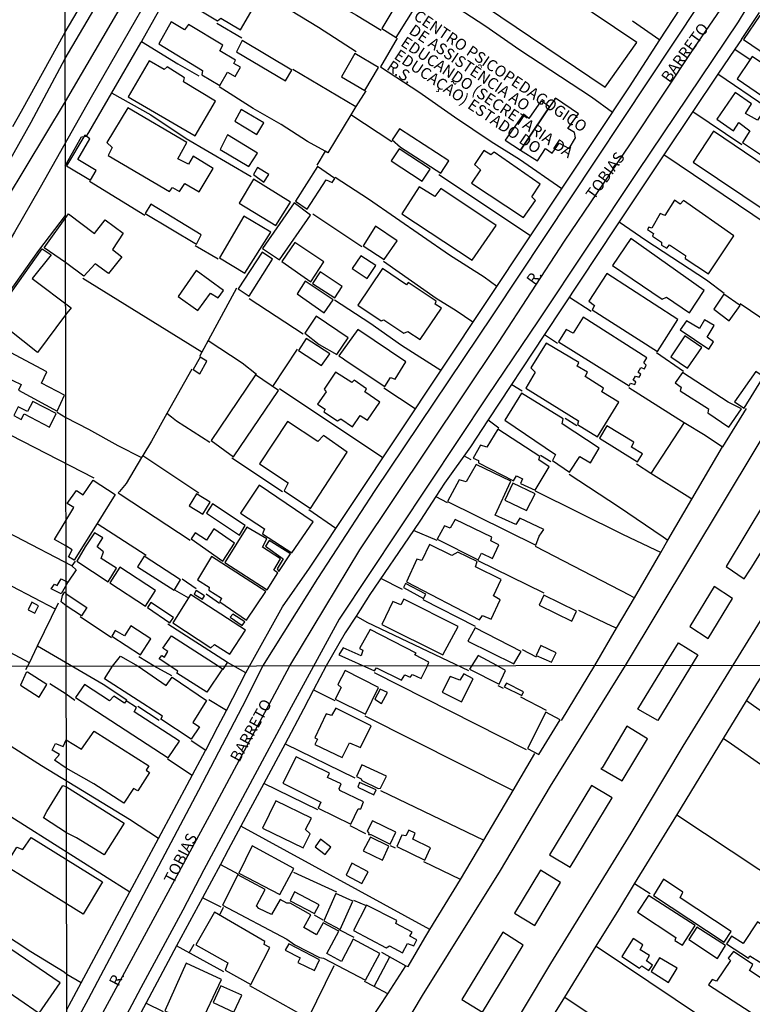
# Model space of a CAD drawing. Units: millimetres. Extents: x 180712 to 183138, y 1671507 to 1674283.
# Drawn here: x 181185 to 181349, y 1673096 to 1673315 of the extents above; entities that cross this region are included whole.
import ezdxf
from ezdxf.enums import TextEntityAlignment as Align

# ---------------------------------------------------------------- set-up
doc = ezdxf.new("R2010")
doc.units = ezdxf.units.MM
doc.header["$MEASUREMENT"] = 0
for name, color, linetype in [('V-EDIFICACAO', 7, 'Continuous'), ('V-EDIFICACAO_IDENTIFICADA', 6, 'Continuous'), ('V-EIXO_DE_LOGRADOURO', 3, 'Continuous'), ('V-LOTE', 1, 'Continuous'), ('V-NOME_DOS_LOGRADOUROS', 7, 'Continuous'), ('V-QUADRA', 2, 'Continuous'), ('V-TESTADA', 2, 'Continuous'), ('X-LIMITE_1000', 4, 'Continuous')]:
    doc.layers.add(name, color=color, linetype=linetype)

msp = doc.modelspace()

# ---------------------------------------------------------------- linework, layer by layer
at = {"layer": 'V-EDIFICACAO'}
for points in [[(181292.78, 1673330.32), (181285.93, 1673320.28), (181315.81, 1673300.06), (181322.87, 1673310.06), (181292.78, 1673330.32)], [(181348.15, 1673306.25), (181345.26, 1673301.89), (181357.99, 1673293.25), (181359.9, 1673295.97), (181358.62, 1673297.38), (181374.03, 1673320.53), (181362.58, 1673328.36), (181354.16, 1673315.81), (181353.98, 1673315.55), (181357.69, 1673312.87), (181351.98, 1673304.61), (181348.58, 1673306.91)], [(181226.21, 1673326.92), (181221.83, 1673319.38), (181229.41, 1673314.83), (181230.17, 1673315.42), (181234.51, 1673312.83), (181238.43, 1673319.55), (181226.21, 1673326.92)], [(181266.05, 1673313.13), (181269.24, 1673311.12), (181276.01, 1673322.02), (181272.56, 1673324.15), (181266.05, 1673313.13)], [(181350.28, 1673316.06), (181346.66, 1673310.7), (181351.98, 1673307.04), (181354.03, 1673310.02), (181353.39, 1673310.87), (181354.75, 1673312.95), (181350.28, 1673316.06)], [(181222.98, 1673314.06), (181222.04, 1673312.87), (181219.11, 1673314.66), (181216.34, 1673309.72), (181226.04, 1673303.8), (181225.92, 1673302.78), (181229.92, 1673300.44), (181231.62, 1673303.38), (181233.32, 1673302.48), (181234.51, 1673304.49), (181233.02, 1673305.38), (181233.41, 1673306.1), (181229.96, 1673308.19), (181230.6, 1673309.42), (181222.98, 1673314.06)], [(181234.9, 1673310.49), (181233.62, 1673307.98), (181244.6, 1673301.46), (181245.96, 1673303.85), (181234.9, 1673310.49)], [(181260.05, 1673307.55), (181257.03, 1673302.36), (181262.22, 1673299.34), (181265.29, 1673304.44), (181260.05, 1673307.55)], [(181218.17, 1673304.61), (181217.53, 1673303.97), (181214.21, 1673305.93), (181209.53, 1673297.93), (181224.43, 1673289.21), (181228.94, 1673296.95), (181221.87, 1673301.25), (181222.09, 1673302.14), (181218.17, 1673304.61)], [(181351.52, 1673295.29), (181349.77, 1673292.74), (181347.09, 1673294.23), (181348.41, 1673296.36), (181344.83, 1673298.87), (181340.75, 1673292.91), (181344.41, 1673290.31), (181345.64, 1673292.18), (181348.11, 1673290.35), (181346.41, 1673287.76), (181352.45, 1673283.72), (181352.88, 1673284.31), (181360.84, 1673278.99), (181365.01, 1673285.12), (181357.39, 1673290.18), (181357.77, 1673291.16), (181351.52, 1673295.29)], [(181209.44, 1673295.46), (181204.76, 1673287.72), (181205.91, 1673286.65), (181205.02, 1673284.82), (181218.72, 1673276.78), (181219.36, 1673277.67), (181220.98, 1673276.82), (181222.13, 1673278.61), (181225.36, 1673276.73), (181228.43, 1673281.97), (181224, 1673284.65), (181222.94, 1673282.91), (181220.6, 1673284.1), (181222.55, 1673287.76), (181209.44, 1673295.46)], [(181234.68, 1673295.12), (181233.28, 1673292.48), (181238.22, 1673289.5), (181239.71, 1673292.1), (181234.68, 1673295.12)], [(181270.01, 1673290.78), (181268.35, 1673288.35), (181270.18, 1673286.69), (181279.2, 1673280.91), (181280.95, 1673283.63), (181270.01, 1673290.78)], [(181339.98, 1673290.23), (181335.43, 1673283.33), (181351.94, 1673272.31), (181356.33, 1673279.16), (181339.98, 1673290.23)], [(181198.29, 1673283.93), (181200.93, 1673288.57), (181199.83, 1673289.38), (181195.78, 1673282.52), (181201.1, 1673279.33), (181202.34, 1673281.46), (181198.29, 1673283.93)], [(181230.04, 1673286.18), (181236.39, 1673282.35), (181238.3, 1673285.37), (181231.66, 1673289.46), (181230.04, 1673286.18)], [(181269.92, 1673286.35), (181268.09, 1673283.63), (181275.03, 1673279.08), (181276.82, 1673281.76), (181269.92, 1673286.35)], [(181291.12, 1673285.59), (181290.35, 1673284.95), (181288.78, 1673285.93), (181286.69, 1673282.86), (181288.01, 1673281.63), (181286.06, 1673278.69), (181297.63, 1673270.99), (181300.31, 1673274.78), (181299.46, 1673275.59), (181301.34, 1673278.44), (181291.12, 1673285.59)], [(181238.3, 1673282.18), (181237.41, 1673280.57), (181239.75, 1673278.86), (181240.86, 1673280.61), (181238.3, 1673282.18)], [(181246.81, 1673274.65), (181249.41, 1673272.9), (181253.67, 1673279.42), (181254.94, 1673278.78), (181255.58, 1673279.71), (181251.71, 1673282.4), (181246.81, 1673274.65)], [(181237.45, 1673279.59), (181234.26, 1673274.18), (181242.43, 1673269.24), (181245.71, 1673274.44), (181237.45, 1673279.59)], [(181279.2, 1673277.46), (181277.84, 1673275.71), (181274.39, 1673277.88), (181270.48, 1673271.84), (181286.18, 1673261.5), (181291.55, 1673269.24), (181279.2, 1673277.46)], [(181239.41, 1673264.09), (181243.2, 1673261.54), (181250.18, 1673271.5), (181246.47, 1673274.27), (181239.41, 1673264.09)], [(181333.3, 1673274.78), (181332.58, 1673274.01), (181331.3, 1673274.86), (181329.13, 1673271.46), (181328.11, 1673271.93), (181326.23, 1673268.61), (181325.55, 1673268.82), (181325.3, 1673268.31), (181326.62, 1673267.41), (181326.36, 1673266.82), (181328.4, 1673265.54), (181328.4, 1673264.86), (181329.6, 1673264.14), (181330.19, 1673264.95), (181333.77, 1673262.52), (181333.64, 1673261.88), (181338.83, 1673258.43), (181344.54, 1673266.9), (181333.3, 1673274.78)], [(181214.55, 1673273.97), (181213.32, 1673271.88), (181224.77, 1673265.07), (181225.75, 1673267.16), (181214.55, 1673273.97)], [(181195.53, 1673261), (181190.81, 1673264.28), (181196.22, 1673271.8), (181201.98, 1673267.48), (181204.38, 1673270.48), (181208.4, 1673267.53), (181206.04, 1673263.88), (181208.06, 1673262.25), (181205.14, 1673258.49), (181202.14, 1673260.71), (181199.61, 1673257.96), (181195.53, 1673261)], [(181235.32, 1673271.29), (181229.83, 1673262.05), (181235.49, 1673258.6), (181241.28, 1673267.75), (181235.32, 1673271.29)], [(181264.65, 1673269.07), (181261.88, 1673264.73), (181266.56, 1673261.63), (181269.46, 1673265.8), (181264.65, 1673269.07)], [(181321.55, 1673266.31), (181317.47, 1673260.31), (181328.57, 1673252.82), (181329.47, 1673253.28), (181334.66, 1673249.75), (181337.9, 1673254.73), (181321.55, 1673266.31)], [(181195.55, 1673249.29), (181189.28, 1673240.91), (181179.4, 1673248.75), (181190.36, 1673264.05), (181192.31, 1673262.68), (181188.13, 1673257.4), (181196.81, 1673250.84), (181195.55, 1673249.29)], [(181239.37, 1673263.29), (181234, 1673255.11), (181236.47, 1673253.45), (181241.66, 1673261.71), (181239.37, 1673263.29)], [(181246.69, 1673265.41), (181243.75, 1673261.2), (181250.22, 1673256.65), (181253.11, 1673261.11), (181246.69, 1673265.41)], [(181261.37, 1673262.48), (181259.45, 1673259.63), (181262.77, 1673257.41), (181264.69, 1673260.31), (181261.37, 1673262.48)], [(181224.64, 1673259.2), (181220.68, 1673253.41), (181225.06, 1673250.3), (181227.87, 1673254.13), (181229.53, 1673253.11), (181230.73, 1673254.77), (181224.64, 1673259.2)], [(181252.3, 1673258.9), (181250.6, 1673256.31), (181255.58, 1673253.07), (181257.2, 1673255.62), (181252.3, 1673258.9)], [(181266.22, 1673259.67), (181260.69, 1673251.45), (181265.88, 1673247.96), (181266.48, 1673248.22), (181270.95, 1673245.2), (181271.84, 1673245.58), (181274.56, 1673243.79), (181279.33, 1673250.77), (181277.93, 1673251.67), (181278.18, 1673252.35), (181271.93, 1673256.52), (181271.54, 1673256.01), (181266.22, 1673259.67)], [(181248.94, 1673256.82), (181247.15, 1673253.96), (181253.2, 1673249.79), (181255.2, 1673252.69), (181248.94, 1673256.82)], [(181316.23, 1673258.52), (181312.19, 1673252.39), (181313.47, 1673251.37), (181312.95, 1673250.39), (181327.51, 1673241.15), (181332.06, 1673248.26), (181316.23, 1673258.52)], [(181342.28, 1673253.92), (181340.02, 1673250.6), (181343.47, 1673248.01), (181345.9, 1673251.37), (181342.28, 1673253.92)], [(181251.41, 1673248.98), (181248.86, 1673245.24), (181252.09, 1673242.69), (181256.05, 1673240.47), (181258.56, 1673244.22), (181251.41, 1673248.98)], [(181310.95, 1673248.77), (181308.66, 1673245.24), (181307.17, 1673246.05), (181305.46, 1673243.32), (181321.17, 1673233.45), (181321.51, 1673234.05), (181322.45, 1673233.79), (181322.7, 1673234.34), (181322.06, 1673234.77), (181322.57, 1673235.66), (181323.42, 1673235.45), (181323.81, 1673236), (181323.17, 1673236.56), (181323.81, 1673237.58), (181324.57, 1673237.24), (181325, 1673238.09), (181324.45, 1673238.6), (181325.13, 1673239.71), (181310.95, 1673248.77)], [(181333.94, 1673248.01), (181332.58, 1673245.96), (181338.92, 1673241.66), (181339.98, 1673243.32), (181338.53, 1673244.35), (181340.15, 1673246.9), (181337.98, 1673248.22), (181336.83, 1673246.3), (181333.94, 1673248.01)], [(181260.73, 1673246.05), (181256.48, 1673240.17), (181257.41, 1673239.54), (181257.41, 1673239.54), (181257.88, 1673239.24), (181266.69, 1673233.32), (181267.97, 1673235.36), (181268.99, 1673234.98), (181271.37, 1673238.81), (181260.73, 1673246.05)], [(181249.2, 1673244.05), (181247.49, 1673241.37), (181252.6, 1673238), (181254.43, 1673240.6), (181249.2, 1673244.05)], [(181333.55, 1673244.64), (181330.45, 1673239.96), (181334.19, 1673237.41), (181337.34, 1673242.05), (181333.55, 1673244.64)], [(181179.69, 1673242.77), (181178.03, 1673239.88), (181176.5, 1673240.64), (181174.97, 1673237.88), (181180.83, 1673234.44), (181181.94, 1673235.59), (181185.63, 1673233.76), (181185.08, 1673232.53), (181193.66, 1673227.82), (181195.31, 1673231.39), (181190.17, 1673234.06), (181191.36, 1673236.57), (181179.69, 1673242.77)], [(181302.7, 1673243.03), (181299.29, 1673237.49), (181300.19, 1673236.56), (181298.14, 1673232.98), (181309.89, 1673225.66), (181309.63, 1673224.89), (181314.15, 1673222.09), (181318.87, 1673229.83), (181315.08, 1673232.17), (181315.47, 1673232.98), (181311.38, 1673235.54), (181311.89, 1673236.51), (181309.59, 1673237.88), (181309.98, 1673238.68), (181302.7, 1673243.03)], [(181225.53, 1673239.88), (181224, 1673237.11), (181225.49, 1673236.13), (181227.07, 1673238.98), (181225.53, 1673239.88)], [(181228, 1673221.32), (181232.98, 1673217.66), (181243.03, 1673232.47), (181237.92, 1673235.92), (181228, 1673221.32)], [(181255.75, 1673236.51), (181253.16, 1673232.73), (181253.62, 1673232.17), (181251.71, 1673229.41), (181253.41, 1673228.26), (181253.11, 1673227.7), (181256.18, 1673225.66), (181256.94, 1673226.13), (181259.5, 1673224.34), (181261.24, 1673226.85), (181262.82, 1673225.83), (181265.63, 1673229.87), (181262.26, 1673232.17), (181262.65, 1673232.85), (181259.88, 1673234.77), (181259.33, 1673234.22), (181255.75, 1673236.51)], [(181343.26, 1673229.83), (181333.09, 1673236.47), (181331.43, 1673234.13), (181332.75, 1673233.19), (181332.58, 1673232.39), (181338.83, 1673228.34), (181338.7, 1673227.49), (181343.43, 1673224.26), (181346.2, 1673228.38), (181343.26, 1673229.83)], [(181349.39, 1673236.68), (181344.66, 1673229.92), (181346.83, 1673228.51), (181351.13, 1673235.49), (181349.39, 1673236.68)], [(181306.23, 1673224.98), (181306.44, 1673226.09), (181297.16, 1673231.83), (181293.46, 1673225.83), (181304.78, 1673218.21), (181304.1, 1673216.85), (181307.89, 1673214.21), (181310.15, 1673217.7), (181312.53, 1673216.34), (181314.49, 1673219.62), (181306.23, 1673224.98)], [(181188.22, 1673229.99), (181187.07, 1673227.74), (181184.99, 1673228.8), (181184.02, 1673226.84), (181185.67, 1673225.99), (181186.35, 1673227.27), (181191.96, 1673224.25), (181193.44, 1673227.35), (181188.22, 1673229.99)], [(181245.03, 1673225.53), (181238.81, 1673216.13), (181245.2, 1673211.83), (181244.3, 1673210.04), (181250.18, 1673206.17), (181258.35, 1673218.72), (181253.03, 1673222.43), (181251.79, 1673221.06), (181245.03, 1673225.53)], [(181291.89, 1673223.79), (181289.46, 1673219.79), (181288.06, 1673220.26), (181286.44, 1673217.36), (181287.59, 1673216.81), (181287.59, 1673216.3), (181295.42, 1673212.34), (181296.1, 1673213.4), (181297.38, 1673212.72), (181296.99, 1673211.7), (181300.19, 1673210.21), (181303.34, 1673215.45), (181301.04, 1673216.98), (181301.29, 1673217.7), (181291.89, 1673223.79)], [(181316.23, 1673224.6), (181314.57, 1673221.83), (181323.04, 1673216.51), (181324.15, 1673218.3), (181321.72, 1673219.83), (181322.23, 1673220.94), (181316.23, 1673224.6)], [(181287.08, 1673215.91), (181284.82, 1673212.08), (181283.29, 1673212.55), (181280.69, 1673207.7), (181300.41, 1673197.95), (181301.14, 1673199.95), (181302.14, 1673201.45), (181296.78, 1673204), (181295.89, 1673202.55), (181291.33, 1673204.68), (181294.82, 1673212.25), (181287.08, 1673215.91)], [(181202.56, 1673202.82), (181197.47, 1673194.63), (181196.21, 1673195.38), (181197, 1673196.91), (181195.63, 1673197.78), (181193.05, 1673199.26), (181197.37, 1673206.35), (181195.93, 1673207.28), (181197.98, 1673210.17), (181199.47, 1673209.15), (181201.7, 1673212.45), (181206.59, 1673209.29), (181202.56, 1673202.82)], [(181238.73, 1673211.32), (181234.56, 1673205.06), (181239.88, 1673201.57), (181239.41, 1673200.51), (181246.01, 1673196.25), (181250.77, 1673203.15), (181238.73, 1673211.32)], [(181295.21, 1673211.79), (181293.46, 1673208), (181298.27, 1673205.66), (181300.19, 1673209.44), (181295.21, 1673211.79)], [(181224.77, 1673209.44), (181223.11, 1673206.76), (181226.17, 1673204.85), (181227.79, 1673207.53), (181224.77, 1673209.44)], [(181228.3, 1673207.19), (181226.94, 1673205.06), (181234.3, 1673200.17), (181235.58, 1673202.34), (181228.3, 1673207.19)], [(181342.79, 1673193.23), (181346.83, 1673190.46), (181348.11, 1673192.42), (181348.11, 1673192.42), (181348.49, 1673193.06), (181355.94, 1673205.1), (181351.6, 1673207.78), (181342.79, 1673193.23)], [(181235.96, 1673201.95), (181231.02, 1673194.12), (181240.47, 1673188.04), (181242.86, 1673191.78), (181242, 1673192.42), (181243.49, 1673194.89), (181239.41, 1673197.53), (181240.43, 1673199.36), (181235.96, 1673201.95)], [(181282.4, 1673203.7), (181281.29, 1673201.74), (181280.01, 1673202.29), (181278.39, 1673199.27), (181287.5, 1673194.68), (181288.27, 1673196.17), (181290.69, 1673195.02), (181292.1, 1673198.04), (181290.31, 1673198.93), (181290.57, 1673199.74), (181282.4, 1673203.7)], [(181202.59, 1673197.61), (181203.83, 1673199.61), (181202, 1673200.68), (181199.91, 1673197.57), (181198.04, 1673194.42), (181205.02, 1673189.82), (181206.93, 1673192.85), (181203.49, 1673195.02), (181204, 1673196.51), (181202.59, 1673197.61)], [(181228.6, 1673201.57), (181226.94, 1673199.06), (181224.43, 1673200.72), (181223.53, 1673199.36), (181230.64, 1673194.42), (181233.19, 1673198.38), (181228.6, 1673201.57)], [(181240.94, 1673199.02), (181240.09, 1673197.74), (181244.09, 1673194.93), (181242.73, 1673192.68), (181243.07, 1673192.12), (181245.66, 1673196), (181240.94, 1673199.02)], [(181281.67, 1673195.65), (181276.69, 1673198.12), (181274.95, 1673194.55), (181273.84, 1673194.85), (181271.54, 1673189.78), (181287.84, 1673181.35), (181288.48, 1673182.25), (181290.4, 1673181.44), (181292.4, 1673185.74), (181290.91, 1673186.67), (181292.65, 1673190.33), (181286.95, 1673193.14), (181287.29, 1673194.29), (181282.95, 1673196.38), (181281.67, 1673195.65)], [(181219.85, 1673188.02), (181221.15, 1673190.21), (181213.06, 1673195.48), (181211.62, 1673193.14), (181219.79, 1673187.91), (181219.85, 1673188.02)], [(181228.09, 1673195.44), (181224.94, 1673190.25), (181227.58, 1673188.63), (181227.49, 1673187.91), (181230.3, 1673186.16), (181229.92, 1673185.31), (181235.88, 1673181.27), (181240.17, 1673187.65), (181228.09, 1673195.44)], [(181207.66, 1673193.02), (181205.44, 1673189.53), (181213.4, 1673184.33), (181215.62, 1673187.87), (181207.66, 1673193.02)], [(181196.09, 1673189.72), (181194.58, 1673187.08), (181192.37, 1673188.22), (181193.05, 1673189.3), (181193.68, 1673188.96), (181194.58, 1673190.48), (181196.09, 1673189.72)], [(181271.33, 1673189.4), (181270.9, 1673188.5), (181275.33, 1673186.08), (181275.88, 1673187.01), (181271.33, 1673189.4)], [(181334.7, 1673179.86), (181338.79, 1673177.14), (181344.24, 1673186.08), (181340.15, 1673188.72), (181334.7, 1673179.86)], [(181195.66, 1673184.45), (181194.56, 1673185.36), (181194.87, 1673186.75), (181195.39, 1673187.59), (181195.65, 1673187.14), (181200.27, 1673184.05), (181199.07, 1673182.23), (181195.66, 1673184.45)], [(181222.96, 1673186.22), (181219.49, 1673180.63), (181227.92, 1673175.1), (181228.72, 1673175.78), (181232.17, 1673173.65), (181235.66, 1673179.01), (181223.4, 1673186.93), (181222.96, 1673186.22)], [(181224.68, 1673187.82), (181224.21, 1673187.01), (181226.04, 1673185.91), (181226.51, 1673186.63), (181224.68, 1673187.82)], [(181302.14, 1673186.8), (181301.08, 1673184.59), (181308.4, 1673181.01), (181309.42, 1673183.23), (181302.14, 1673186.8)], [(181187.2, 1673183.54), (181188.69, 1673182.81), (181189.54, 1673184.43), (181188.01, 1673185.28), (181187.2, 1673183.54)], [(181214.59, 1673185.18), (181213.79, 1673184.08), (181218.77, 1673180.63), (181219.62, 1673181.86), (181214.59, 1673185.18)], [(181270.95, 1673185.91), (181270.27, 1673184.67), (181268.52, 1673185.4), (181266.01, 1673180.25), (181279.67, 1673173.52), (181283.03, 1673179.86), (181270.95, 1673185.91)], [(181232.85, 1673182.59), (181232.22, 1673181.91), (181234.9, 1673180.03), (181235.53, 1673180.89), (181232.85, 1673182.59)], [(181210.13, 1673179.99), (181208.68, 1673177.74), (181206.59, 1673178.97), (181205.83, 1673177.65), (181212.25, 1673173.52), (181214.59, 1673177.1), (181210.13, 1673179.99)], [(181229.58, 1673171.08), (181230.5, 1673170.42), (181227.04, 1673165.18), (181220.38, 1673169.39), (181220.59, 1673169.85), (181216.42, 1673172.59), (181216.98, 1673173.38), (181217.59, 1673173.01), (181218.38, 1673174.22), (181217.22, 1673174.97), (181219.17, 1673177.76), (181229.58, 1673171.08)], [(181276.2, 1673171.09), (181276.52, 1673171.86), (181273.4, 1673173.54), (181273.68, 1673173.86), (181263.41, 1673179.13), (181261.08, 1673174.94), (181261.82, 1673174.52), (181261.45, 1673173.3), (181257.44, 1673175.08), (181256.48, 1673173.49), (181264.42, 1673169.91), (181264.87, 1673170.63), (181270.46, 1673167.83), (181271.14, 1673169.08), (181272.39, 1673168.55), (181272.86, 1673169.16), (181274.83, 1673168.25), (181276.2, 1673171.09)], [(181286.82, 1673179.52), (181285.25, 1673176.54), (181295.46, 1673171.52), (181297.12, 1673174.29), (181286.82, 1673179.52)], [(181301.46, 1673175.61), (181300.44, 1673173.35), (181303.85, 1673171.86), (181304.87, 1673173.99), (181301.46, 1673175.61)], [(181329.09, 1673171.17), (181332.17, 1673176.2), (181336.46, 1673173.5), (181327.54, 1673158.86), (181323.09, 1673161.4), (181329.09, 1673171.17)], [(181291.67, 1673171.11), (181287.55, 1673173.4), (181285.62, 1673170.28), (181292.17, 1673166.98), (181293.64, 1673170.03), (181291.67, 1673171.11)], [(181205.99, 1673170.97), (181207.77, 1673173.24), (181211.72, 1673170.98), (181217.99, 1673166.69), (181219.28, 1673168.52), (181226.93, 1673163.36), (181223.95, 1673158.46), (181225.43, 1673157.48), (181223.53, 1673154.74), (181216.75, 1673159.18), (181217.19, 1673159.86), (181204.22, 1673168.18), (181205.99, 1673170.97)], [(181187.09, 1673169.65), (181186.8, 1673169.55), (181185.54, 1673166.73), (181189.65, 1673164.11), (181191.37, 1673166.91), (181187.09, 1673169.65)], [(181257.89, 1673170), (181256.23, 1673166.93), (181257, 1673166.2), (181255.68, 1673163.64), (181262.37, 1673160.27), (181265.27, 1673166.24), (181257.89, 1673170)], [(181281.27, 1673168.68), (181279.52, 1673165.18), (181283.82, 1673163), (181286.38, 1673168.16), (181284.29, 1673169.27), (181283.4, 1673167.87), (181281.27, 1673168.68)], [(181210.85, 1673160.79), (181211.36, 1673161.77), (181209.06, 1673163.22), (181208.67, 1673162.71), (181206.29, 1673164.28), (181205.35, 1673163.22), (181199.76, 1673166.88), (181197.76, 1673163.98), (181218.4, 1673150.55), (181220.92, 1673154.3), (181210.85, 1673160.79)], [(181293.85, 1673167.23), (181293.34, 1673166.37), (181297.26, 1673164.41), (181297.64, 1673165.26), (181293.85, 1673167.23)], [(181265.66, 1673165.86), (181264.5, 1673163.6), (181266, 1673162.66), (181267.32, 1673165.14), (181265.66, 1673165.86)], [(181254.86, 1673159.98), (181253.63, 1673160.36), (181251.11, 1673154.99), (181251.71, 1673154.73), (181251.11, 1673153.54), (181257.17, 1673150.64), (181258.83, 1673153.92), (181261.26, 1673152.85), (181263.65, 1673157.67), (181255.76, 1673161.6), (181254.86, 1673159.98)], [(181298.5, 1673152.6), (181301.01, 1673151.32), (181305.79, 1673158.99), (181302.63, 1673160.7), (181298.5, 1673152.6)], [(181195.72, 1673148.25), (181193.08, 1673150), (181194.18, 1673151.3), (181192.53, 1673152.25), (181193.33, 1673153.75), (181195.03, 1673153.05), (181195.71, 1673154.59), (181199.13, 1673152.47), (181201.9, 1673156.53), (181214.09, 1673148.78), (181213.5, 1673147.79), (181214.26, 1673147.26), (181211.64, 1673143.2), (181210.69, 1673143.73), (181208.53, 1673140.43), (181201.87, 1673144.76), (181195.72, 1673148.25)], [(181315.13, 1673148.29), (181314.83, 1673148.2), (181319.61, 1673145.39), (181325.24, 1673154.81), (181320.67, 1673157.59), (181315.13, 1673148.29)], [(181253.97, 1673146.16), (181254.35, 1673147.1), (181246.93, 1673150.76), (181243.99, 1673144.88), (181252.48, 1673140.7), (181251.84, 1673139.33), (181259.13, 1673135.79), (181260.75, 1673139.16), (181261.35, 1673139.16), (181261.99, 1673140.74), (181256.7, 1673143.3), (181256.53, 1673143.68), (181257, 1673144.75), (181253.97, 1673146.16)], [(181261.56, 1673149.01), (181260.37, 1673146.41), (181261.43, 1673145.86), (181261.56, 1673145.47), (181265.23, 1673143.68), (181265.78, 1673143.77), (181267.06, 1673146.46), (181261.56, 1673149.01)], [(181261.09, 1673145.05), (181260.71, 1673144.02), (181264.25, 1673142.32), (181264.76, 1673143.38), (181261.09, 1673145.05)], [(181195.74, 1673133.84), (181190.61, 1673137.14), (181191.36, 1673138.62), (181194.92, 1673144.37), (181195.73, 1673144.07), (181208.61, 1673135.95), (181204.16, 1673128.93), (181197.95, 1673132.69), (181195.74, 1673133.84)], [(181307.99, 1673126.14), (181317.39, 1673141.64), (181312.79, 1673144.4), (181303.44, 1673128.91), (181307.99, 1673126.14)], [(181242.45, 1673140.95), (181239.43, 1673134.9), (181248.51, 1673130.5), (181250.09, 1673133.58), (181249.06, 1673134.56), (181250.34, 1673137.07), (181242.45, 1673140.95)], [(181262.8, 1673134.21), (181263.18, 1673133.79), (181263.05, 1673133.45), (181263.57, 1673133.45), (181267.92, 1673131.27), (181269.2, 1673133.96), (181263.99, 1673136.52), (181262.8, 1673134.21)], [(181271.41, 1673133.19), (181270.52, 1673133.32), (181269.37, 1673130.76), (181275.64, 1673127.73), (181276.91, 1673130.46), (181272.95, 1673132.42), (181273.46, 1673133.79), (181272.05, 1673134.43), (181271.41, 1673133.19)], [(181195.77, 1673118.03), (181182.19, 1673126.44), (181184.65, 1673130.64), (181186.05, 1673130.14), (181187.85, 1673132.77), (181203.79, 1673122.89), (181199.47, 1673115.72), (181195.77, 1673118.03)], [(181252.39, 1673132.38), (181251.2, 1673130.72), (181253.41, 1673128.97), (181254.69, 1673130.63), (181252.39, 1673132.38)], [(181261.9, 1673129.78), (181266.17, 1673127.73), (181267.62, 1673130.89), (181263.52, 1673132.89), (181261.9, 1673129.78)], [(181237.16, 1673130.93), (181234.14, 1673124.87), (181243.31, 1673120.05), (181246.46, 1673125.86), (181237.16, 1673130.93)], [(181259.39, 1673127.05), (181258.11, 1673124.41), (181261.6, 1673122.57), (181263.01, 1673125.13), (181259.39, 1673127.05)], [(181295.64, 1673115.92), (181300.12, 1673113.15), (181305.87, 1673122.78), (181301.4, 1673125.47), (181295.64, 1673115.92)], [(181251.5, 1673111.1), (181248.68, 1673112.72), (181250.22, 1673115.53), (181245.61, 1673118.14), (181244.84, 1673118.18), (181243.35, 1673118.99), (181241.43, 1673115.62), (181238.62, 1673116.98), (181238.1, 1673117.54), (181240.02, 1673121.16), (181233.92, 1673124.45), (181230.51, 1673117.71), (181244.88, 1673110.12), (181246.68, 1673108.84), (181252.14, 1673106.02), (181253.03, 1673105.9), (181262.41, 1673100.95), (181265.61, 1673106.96), (181259.68, 1673110.12), (181257.04, 1673105.17), (181253.8, 1673106.92), (181256.44, 1673111.91), (181252.99, 1673113.79), (181251.5, 1673111.1)], [(181332.57, 1673119.33), (181333.17, 1673120.61), (181328.86, 1673123.47), (181326.6, 1673119.88), (181342.38, 1673109.44), (181343.92, 1673111.82), (181332.57, 1673119.33)], [(181246.59, 1673120.69), (181245.61, 1673118.65), (181251.07, 1673115.83), (181252.09, 1673117.75), (181246.59, 1673120.69)], [(181255.76, 1673120.31), (181253.12, 1673114.21), (181256.74, 1673112.29), (181259.56, 1673118.56), (181255.76, 1673120.31)], [(181325.45, 1673119.88), (181323.06, 1673116.17), (181331.59, 1673110.5), (181331.34, 1673109.82), (181333.04, 1673108.8), (181335.9, 1673113.15), (181325.45, 1673119.88)], [(181262.63, 1673117.71), (181259.73, 1673112.08), (181266.98, 1673108.2), (181267.79, 1673108.62), (181270.69, 1673107.05), (181271.8, 1673109.18), (181273.2, 1673108.67), (181273.84, 1673109.95), (181272.31, 1673110.76), (181272.82, 1673111.7), (181269.15, 1673113.61), (181269.37, 1673114.25), (181262.63, 1673117.71)], [(181228.72, 1673116.13), (181224.58, 1673108.84), (181231.71, 1673104.87), (181231.11, 1673103.21), (181236.82, 1673100.01), (181241.09, 1673108.28), (181239.81, 1673108.97), (181239.94, 1673109.61), (181228.72, 1673116.13)], [(181336.28, 1673112.8), (181334.49, 1673110.07), (181340.89, 1673105.81), (181342.64, 1673108.71), (181336.28, 1673112.8)], [(181346.56, 1673109.14), (181344, 1673110.8), (181342.89, 1673109.09), (181347.76, 1673105.85), (181348.1, 1673106.41), (181354.54, 1673102.4), (181358.29, 1673108.24), (181349.76, 1673113.96), (181346.56, 1673109.14)], [(181180.22, 1673110), (181179.63, 1673109.67), (181178.49, 1673110.43), (181175.07, 1673105.53), (181175.12, 1673105.16), (181177.24, 1673103.72), (181177.03, 1673103.1), (181180.98, 1673100.47), (181180.52, 1673099.86), (181189.69, 1673093.66), (181194.38, 1673100.42), (181180.22, 1673110)], [(181292.99, 1673111.65), (181283.91, 1673096.64), (181288.47, 1673093.83), (181297.56, 1673108.8), (181292.99, 1673111.65)], [(181322.08, 1673110.25), (181319.52, 1673106.28), (181323.49, 1673103.63), (181324, 1673104.15), (181325.58, 1673103.12), (181326.35, 1673104.36), (181325.02, 1673105.3), (181325.71, 1673106.49), (181323.66, 1673107.77), (181324.26, 1673108.88), (181322.08, 1673110.25)], [(181245.31, 1673109.05), (181244.5, 1673107.64), (181247.83, 1673105.94), (181247.32, 1673104.91), (181251.03, 1673103.12), (181252.14, 1673105.51), (181245.31, 1673109.05)], [(181327.92, 1673105.94), (181326.05, 1673102.95), (181329.93, 1673100.48), (181331.89, 1673103.63), (181327.92, 1673105.94)], [(181343.28, 1673105.9), (181343.79, 1673105.34), (181340.63, 1673100.73), (181339.65, 1673101.12), (181338.89, 1673099.92), (181352.41, 1673091.14), (181356.67, 1673097.41), (181348.01, 1673103.17), (181348.78, 1673104.45), (181344.47, 1673107.39), (181343.28, 1673105.9)], [(181222.45, 1673104.74), (181217.67, 1673094.12), (181225.31, 1673090.58), (181230.34, 1673101.16), (181222.45, 1673104.74)], [(181230.17, 1673099.71), (181228.46, 1673096), (181233.07, 1673093.87), (181234.82, 1673097.66), (181230.17, 1673099.71)]]:
    msp.add_lwpolyline(points, close=True, dxfattribs=at)
for points in [[(181385.57, 1673279.8), (181320.3, 1673171.16), (181303.55, 1673144.25), (181292.45, 1673125.43), (181275.05, 1673097.57), (181263.73, 1673078.65)], [(181291.96, 1673085.1), (181303.74, 1673104.7), (181321.65, 1673133.77), (181333.24, 1673153.12), (181404.46, 1673268.65)]]:
    msp.add_lwpolyline(points, dxfattribs=at)
at = {"layer": 'V-EDIFICACAO_IDENTIFICADA'}
for points in [[(181300.72, 1673283.62), (181302.53, 1673286.43), (181304, 1673285.39), (181305.58, 1673287.61), (181307.83, 1673286.39), (181309.21, 1673288.74), (181309.01, 1673289.94), (181307.49, 1673290.88), (181309.87, 1673294.09), (181304.77, 1673297.65), (181303.45, 1673295.69), (181303.45, 1673295.69), (181301.55, 1673297.01), (181298.83, 1673293.06), (181297.62, 1673294.05), (181293.51, 1673288.24), (181296.97, 1673286.03), (181296.97, 1673286.03), (181300.72, 1673283.62)], [(181303.45, 1673295.69), (181296.97, 1673286.03)]]:
    msp.add_lwpolyline(points, close=True, dxfattribs=at)
at = {"layer": 'V-EIXO_DE_LOGRADOURO'}
for points in [[(181261, 1673410.24), (181256.38, 1673401.7), (181251.9, 1673393.42), (181195.46, 1673296.85), (181182.32, 1673275.02), (181165.37, 1673243.19), (181148.12, 1673208.04), (181129.5, 1673170.84), (181107.87, 1673128.31), (181101.57, 1673115.26), (181097.84, 1673107.53)], [(181197.02, 1673081.13), (181197.04, 1673081.17), (181201.47, 1673089.35), (181228.16, 1673138.6), (181245.53, 1673171.03), (181261.17, 1673196.92), (181292.06, 1673243.16), (181306.76, 1673265.77), (181321.46, 1673287.43), (181335.76, 1673308.93), (181349.75, 1673329.41), (181353.89, 1673335.63), (181359.39, 1673343.89)]]:
    msp.add_lwpolyline(points, dxfattribs=at)
at = {"layer": 'V-LOTE'}
for points in [[(181195.44, 1673312.31), (181220.04, 1673354.11)], [(181260.36, 1673307.98), (181251.91, 1673313.38), (181243.58, 1673318.43), (181239.54, 1673320.7)], [(181250.16, 1673322.38), (181256.8, 1673318.09), (181260.42, 1673316.14), (181265.89, 1673312.76)], [(181217.97, 1673320.12), (181212.44, 1673310.27)], [(181280.3, 1673319.56), (181289.01, 1673313.84), (181296.82, 1673308.36), (181312.8, 1673297.9), (181317.49, 1673294.53)], [(181328.04, 1673310.61), (181332.54, 1673317.53)], [(181229.28, 1673314.34), (181234.85, 1673311.08)], [(181321.89, 1673314.85), (181328.04, 1673310.61)], [(181185.75, 1673294.68), (181195.44, 1673312.31)], [(181212.26, 1673309.94), (181205.77, 1673298.8)], [(181212.44, 1673310.27), (181212.26, 1673309.94)], [(181212.44, 1673310.27), (181220.58, 1673305.28), (181225.29, 1673302.58)], [(181269.49, 1673311), (181265.72, 1673304.58), (181274.26, 1673299.06), (181282.27, 1673293.42), (181290.4, 1673287.98), (181296.74, 1673284.01), (181306.15, 1673277.49)], [(181321.24, 1673300.14), (181328.04, 1673310.61)], [(181346.2, 1673310.73), (181344.71, 1673308.53)], [(181346.21, 1673310.75), (181346.2, 1673310.73)], [(181344.71, 1673308.53), (181340.91, 1673302.93)], [(181344.71, 1673308.53), (181348.15, 1673306.25)], [(181246.22, 1673304.08), (181260.28, 1673295.72)], [(181340.91, 1673302.93), (181335.39, 1673294.67)], [(181351.84, 1673295.52), (181340.91, 1673302.93)], [(181205.77, 1673298.8), (181200.63, 1673289.97), (181200.15, 1673289.15)], [(181205.77, 1673298.8), (181214.52, 1673293.91), (181222.45, 1673288.66), (181236.92, 1673280.16)], [(181253.43, 1673285.77), (181249.45, 1673287.96), (181243.58, 1673291.78), (181237.36, 1673295.28), (181229.82, 1673300.17)], [(181262.49, 1673299.28), (181260.28, 1673295.72)], [(181299.17, 1673266.93), (181321.24, 1673300.14)], [(181183.8, 1673291.33), (181185.75, 1673294.68)], [(181260.28, 1673295.72), (181259.17, 1673293.92)], [(181335.39, 1673294.67), (181328.91, 1673284.98)], [(181335.39, 1673294.67), (181346.32, 1673287.25)], [(181259.17, 1673293.92), (181253.98, 1673285.46), (181253.43, 1673285.77)], [(181268.25, 1673287.86), (181259.17, 1673293.92)], [(181253.43, 1673285.77), (181251.53, 1673282.7)], [(181328.45, 1673284.29), (181318.94, 1673270.07)], [(181328.91, 1673284.98), (181328.45, 1673284.29)], [(181358.75, 1673264.85), (181328.91, 1673284.98)], [(181213.19, 1673271.47), (181200.88, 1673279.01)], [(181255.68, 1673280.03), (181263.08, 1673275.15), (181281.13, 1673262.66), (181288.86, 1673257.81), (181291.67, 1673255.68)], [(181299.17, 1673266.93), (181278.75, 1673280.51)], [(181261.56, 1673264.44), (181250.65, 1673271.75)], [(181318.94, 1673270.07), (181318.18, 1673268.93)], [(181318.94, 1673270.07), (181324.91, 1673265.97), (181338.43, 1673257.15), (181342.39, 1673254.17)], [(181318.18, 1673268.93), (181302.31, 1673244.91)], [(181249.94, 1673192.85), (181299.17, 1673266.93)], [(181229.59, 1673261.69), (181224.42, 1673264.67)], [(181286.31, 1673247.64), (181282.61, 1673250.22), (181278.14, 1673252.96), (181266.43, 1673261.18)], [(181199.4, 1673257.49), (181225.94, 1673241.06)], [(181233.65, 1673255.28), (181227.34, 1673243.62)], [(181248.52, 1673245), (181236.49, 1673252.91)], [(181255.5, 1673252.64), (181263.38, 1673247.55), (181270.44, 1673242.58), (181279.19, 1673236.94)], [(181312.68, 1673250.03), (181307.89, 1673253.21)], [(181345.93, 1673251.82), (181352.63, 1673247.33)], [(181227.34, 1673243.62), (181225.4, 1673240.05)], [(181227.34, 1673243.62), (181234.89, 1673238.63), (181238.09, 1673236.09)], [(181302.31, 1673244.91), (181289.75, 1673225.9)], [(181302.31, 1673244.91), (181305.22, 1673243.03)], [(181241.72, 1673233.36), (181247.23, 1673241.67)], [(181333.27, 1673236.67), (181327.27, 1673240.85)], [(181223.67, 1673237.19), (181218.13, 1673227.31)], [(181243.23, 1673232.89), (181266.24, 1673217.5)], [(181273.47, 1673228.36), (181266.49, 1673232.97)], [(181297.34, 1673232.33), (181295.01, 1673233.74)], [(181321.11, 1673233.09), (181332.23, 1673226.02), (181333.44, 1673225.3)], [(181347.24, 1673228.41), (181342, 1673219.91)], [(181193.67, 1673227.62), (181195.58, 1673226.43), (181200.68, 1673223.82), (181207.22, 1673220.16), (181212.51, 1673217.51)], [(181218.13, 1673227.31), (181214.7, 1673221.17), (181212.76, 1673217.93)], [(181227.67, 1673220.85), (181220.24, 1673225.61), (181219.14, 1673226.5), (181218.13, 1673227.31)], [(181309.52, 1673224.55), (181306.89, 1673226.21)], [(181177.96, 1673225.23), (181201.85, 1673212.94)], [(181289.75, 1673225.9), (181285.8, 1673219.91)], [(181289.75, 1673225.9), (181292.12, 1673224.15)], [(181333.44, 1673225.3), (181326.04, 1673213.96)], [(181333.44, 1673225.3), (181338.1, 1673222.52), (181342, 1673219.91)], [(181285.8, 1673219.91), (181280.01, 1673211.79)], [(181335.18, 1673208.24), (181342, 1673219.91)], [(181212.51, 1673217.51), (181209.03, 1673211.71), (181207.54, 1673209.93), (181207.29, 1673209.63), (181207.7, 1673209.36), (181223.34, 1673199.05)], [(181212.76, 1673217.93), (181212.51, 1673217.51)], [(181212.76, 1673217.93), (181225.29, 1673209.66)], [(181243.93, 1673209.84), (181232.62, 1673217.39)], [(181285.98, 1673216.97), (181284.34, 1673217.86)], [(181301.4, 1673218.03), (181303.75, 1673216.6)], [(181326.04, 1673213.96), (181322.82, 1673216.04)], [(181307.77, 1673213.78), (181318.8, 1673206.55), (181328.76, 1673199.8), (181329.83, 1673199.07)], [(181335.18, 1673208.24), (181334.11, 1673208.92), (181326.04, 1673213.96)], [(181280.01, 1673211.79), (181278.06, 1673208.78)], [(181278.06, 1673208.78), (181274.66, 1673203.51)], [(181278.06, 1673208.78), (181280.6, 1673207.45)], [(181328.22, 1673196.32), (181327.15, 1673196.82), (181319.74, 1673200.32), (181300.28, 1673210.01)], [(181196.94, 1673193.39), (181171.78, 1673206.4)], [(181329.83, 1673199.07), (181335.18, 1673208.24)], [(181255.78, 1673201.69), (181249.76, 1673205.87)], [(181202.56, 1673202.82), (181213.54, 1673195.71)], [(181274.66, 1673203.51), (181273.1, 1673201.22)], [(181273.1, 1673201.22), (181263.4, 1673186.95)], [(181278.38, 1673199.02), (181273.1, 1673201.22)], [(181300.21, 1673197.71), (181321.3, 1673186.79), (181322.33, 1673186.25)], [(181328.22, 1673196.32), (181329.83, 1673199.07)], [(181322.33, 1673186.25), (181328.22, 1673196.32)], [(181196.94, 1673193.39), (181197.89, 1673192.48), (181196.09, 1673189.72)], [(181197.66, 1673194.39), (181196.94, 1673193.39)], [(181302.2, 1673187.28), (181287.53, 1673194.44)], [(181193.28, 1673183.66), (181178.75, 1673191.25)], [(181236.55, 1673171.02), (181243.92, 1673184.2), (181249.94, 1673192.85)], [(181224.67, 1673188.24), (181221.51, 1673190.35)], [(181270.68, 1673188.09), (181265.85, 1673190.55)], [(181219.85, 1673188.02), (181222.96, 1673186.22)], [(181229.86, 1673184.98), (181226.9, 1673187.05)], [(181263.4, 1673186.95), (181260.3, 1673182.16)], [(181189.31, 1673175.51), (181193.99, 1673185.07)], [(181286.89, 1673179.85), (181275.28, 1673185.8)], [(181318.36, 1673179.45), (181322.33, 1673186.25)], [(181260.3, 1673182.16), (181257.89, 1673178.43)], [(181285.45, 1673169.96), (181262.75, 1673180.7), (181260.3, 1673182.16)], [(181318.36, 1673179.45), (181317.33, 1673179.93), (181309.97, 1673183.43)], [(181205.78, 1673177.28), (181198.84, 1673182.01)], [(181231.67, 1673171.79), (181218.36, 1673180.32)], [(181257.89, 1673178.43), (181253.61, 1673171.05)], [(181306.12, 1673158.85), (181313.51, 1673171.15), (181318.36, 1673179.45)], [(181187.48, 1673171.76), (181189.31, 1673175.51)], [(181189.31, 1673175.51), (181203.92, 1673166.98), (181209.21, 1673163.49)], [(181187.48, 1673171.76), (181180.88, 1673175.24)], [(181297.29, 1673174.69), (181300.43, 1673173.06)], [(181186.72, 1673170.22), (181187.48, 1673171.76)], [(181219.23, 1673168.84), (181215.28, 1673170.98), (181211.86, 1673173.07)], [(181230.7, 1673170.24), (181231.67, 1673171.79)], [(181235.76, 1673169.5), (181231.67, 1673171.79)], [(181231.39, 1673161.09), (181235.76, 1673169.5)], [(181235.76, 1673169.5), (181236.55, 1673171.02)], [(181253.61, 1673171.05), (181250.83, 1673165.68)], [(181298.27, 1673152.35), (181264.38, 1673169.52)], [(181347.35, 1673163.28), (181349.65, 1673167.03), (181351.59, 1673170.05)], [(181197.64, 1673163.34), (181195.69, 1673164.76), (181192.06, 1673167.03)], [(181250.83, 1673165.68), (181248.6, 1673161.38)], [(181250.83, 1673165.68), (181255.57, 1673163.3)], [(181293.2, 1673165.99), (181291.98, 1673166.63)], [(181231.39, 1673161.09), (181227.51, 1673163.48)], [(181302.75, 1673161.13), (181297, 1673164.06)], [(181342.22, 1673154.88), (181347.35, 1673163.28)], [(181354.56, 1673158.15), (181347.35, 1673163.28)], [(181211.69, 1673162.05), (181216.4, 1673158.98)], [(181229.52, 1673157.48), (181231.39, 1673161.09)], [(181248.6, 1673161.38), (181244.47, 1673153.68)], [(181262.23, 1673159.94), (181294.29, 1673143.78), (181295.3, 1673143.27)], [(181216.26, 1673132.55), (181209.8, 1673136.8), (181190.16, 1673148.73), (181180.92, 1673154.62), (181180.31, 1673156.14)], [(181226.81, 1673152.26), (181229.52, 1673157.48)], [(181223.51, 1673154.43), (181226.81, 1673152.26)], [(181244.47, 1673153.68), (181239.71, 1673144.8)], [(181244.47, 1673153.68), (181260.03, 1673146.08)], [(181331.77, 1673137.78), (181342.22, 1673154.88)], [(181342.22, 1673154.88), (181343.24, 1673154.16), (181369.29, 1673135.91)], [(181216.26, 1673132.55), (181226.77, 1673152.19)], [(181226.77, 1673152.19), (181226.81, 1673152.26)], [(181295.3, 1673143.27), (181300.14, 1673151.51)], [(181223.77, 1673146.62), (181218.29, 1673150.26)], [(181239.71, 1673144.8), (181236.27, 1673138.38)], [(181251.76, 1673138.95), (181239.71, 1673144.8)], [(181174.55, 1673142.94), (181209.89, 1673120.65)], [(181265.73, 1673143.3), (181288.78, 1673132.18)], [(181288.78, 1673132.18), (181295.3, 1673143.27)], [(181236.27, 1673138.38), (181234.64, 1673135.33)], [(181322.38, 1673122.44), (181331.77, 1673137.78)], [(181362.16, 1673117.62), (181331.77, 1673137.78)], [(181234.64, 1673135.33), (181231.81, 1673130.05)], [(181276.71, 1673112.25), (181234.64, 1673135.33)], [(181262.49, 1673133.63), (181259, 1673135.4)], [(181209.89, 1673120.65), (181216.26, 1673132.55)], [(181283.57, 1673123.4), (181284.8, 1673125.4), (181288.78, 1673132.18)], [(181231.81, 1673130.05), (181230.06, 1673126.79)], [(181269.1, 1673130.42), (181267.97, 1673130.94)], [(181283.57, 1673123.4), (181275.42, 1673127.34)], [(181230.06, 1673126.79), (181226.06, 1673119.33)], [(181230.06, 1673126.79), (181234.06, 1673124.65)], [(181246.32, 1673125.08), (181255.91, 1673120.71)], [(181276.71, 1673112.25), (181283.57, 1673123.4)], [(181199.04, 1673100.39), (181209.89, 1673120.65)], [(181313.85, 1673108.56), (181318.87, 1673116.69), (181322.38, 1673122.44)], [(181325.86, 1673120.2), (181322.38, 1673122.44)], [(181226.06, 1673119.33), (181220.31, 1673108.6)], [(181230.27, 1673117.26), (181226.06, 1673119.33)], [(181259.71, 1673118.82), (181262.57, 1673117.66)], [(181229.99, 1673115.67), (181230.79, 1673117.26)], [(181250.94, 1673115.53), (181252.9, 1673114.4)], [(181199.04, 1673100.39), (181195.8, 1673102.21), (181195.23, 1673102.73), (181187.82, 1673107.32), (181177.69, 1673113.91)], [(181259.85, 1673110.46), (181256.56, 1673112.23)], [(181271.4, 1673104.15), (181271.93, 1673104), (181275.6, 1673110.44), (181276.71, 1673112.25)], [(181220.31, 1673108.6), (181206.72, 1673083.24)], [(181230.8, 1673102.81), (181220.31, 1673108.6)], [(181223.12, 1673107.07), (181224.22, 1673109.04)], [(181306.83, 1673097.21), (181313.85, 1673108.56)], [(181313.85, 1673108.56), (181349.02, 1673084.93)], [(181264.37, 1673099.55), (181267.85, 1673106.18)], [(181265.97, 1673107.26), (181271.4, 1673104.15)], [(181249.63, 1673092.45), (181255.4, 1673104.26)], [(181267.35, 1673097.97), (181271.4, 1673104.15)], [(181195.81, 1673094.36), (181196.38, 1673095.43), (181199.04, 1673100.39)], [(181249.63, 1673092.45), (181236.62, 1673099.69)], [(181264.37, 1673099.55), (181262.18, 1673100.72)], [(181267.35, 1673097.97), (181264.37, 1673099.55)], [(181261.8, 1673089.49), (181267.35, 1673097.97)], [(181301.06, 1673087.88), (181306.83, 1673097.21)], [(181306.83, 1673097.21), (181316.82, 1673090.51)], [(181213.5, 1673095.86), (181217.34, 1673094.03)]]:
    msp.add_lwpolyline(points, dxfattribs=at)
at = {"layer": 'V-QUADRA'}
for points in [[(181175.79, 1673270.76), (181187.87, 1673292.25), (181195.45, 1673306.49), (181226.4, 1673358.99)], [(181197.67, 1673091.31), (181200.63, 1673096.85), (181225.24, 1673143.36), (181235, 1673162), (181239.55, 1673171.02), (181251.76, 1673190.54), (181264.56, 1673210.14), (181290.86, 1673249.34), (181342.66, 1673327.42), (181350.07, 1673338.37)], [(181222.1, 1673334.19), (181201.24, 1673297.83), (181189.92, 1673277.7), (181184.18, 1673267.73), (181178.2, 1673257.76), (181172.5, 1673247.43), (181161.58, 1673225.97), (181150.94, 1673204.27), (181140.34, 1673182.17), (181134.52, 1673170.84), (181115.76, 1673132.79), (181105.74, 1673112.87), (181105.74, 1673112.87), (181105.33, 1673112.05), (181104.92, 1673110.8), (181104.85, 1673109.95), (181105.37, 1673108.42), (181106.57, 1673107.32), (181109.21, 1673105.59), (181109.21, 1673105.59), (181138.83, 1673086.22)], [(181348.9, 1673320.33), (181345.44, 1673314.66), (181323, 1673281.3), (181300.88, 1673247.94), (181289.58, 1673231.26), (181256.55, 1673181.43), (181245.86, 1673161.86), (181226.36, 1673125.57), (181221.71, 1673116.59), (181212.3, 1673099.25), (181207.73, 1673090.58)]]:
    msp.add_lwpolyline(points, dxfattribs=at)
at = {"layer": 'V-TESTADA'}
for points in [[(181195.44, 1673312.31), (181220.04, 1673354.11)], [(181217.97, 1673320.12), (181212.44, 1673310.27)], [(181328.04, 1673310.61), (181332.54, 1673317.53)], [(181346.2, 1673310.73), (181350.22, 1673316.69)], [(181185.75, 1673294.68), (181195.44, 1673312.31)], [(181212.26, 1673309.94), (181205.77, 1673298.8)], [(181212.44, 1673310.27), (181212.26, 1673309.94)], [(181321.24, 1673300.14), (181328.04, 1673310.61)], [(181346.2, 1673310.73), (181344.71, 1673308.53)], [(181346.21, 1673310.75), (181346.2, 1673310.73)], [(181344.71, 1673308.53), (181340.91, 1673302.93)], [(181340.91, 1673302.93), (181335.39, 1673294.67)], [(181205.77, 1673298.8), (181200.63, 1673289.97), (181200.15, 1673289.15)], [(181299.17, 1673266.93), (181321.24, 1673300.14)], [(181183.8, 1673291.33), (181185.75, 1673294.68)], [(181335.39, 1673294.67), (181328.91, 1673284.98)], [(181195.49, 1673282.51), (181199.08, 1673289.01), (181200.15, 1673289.15)], [(181328.45, 1673284.29), (181318.94, 1673270.07)], [(181328.91, 1673284.98), (181328.45, 1673284.29)], [(181179.05, 1673248.88), (181189.6, 1673263.67), (181195.51, 1673271.47)], [(181318.94, 1673270.07), (181318.18, 1673268.93)], [(181318.18, 1673268.93), (181302.31, 1673244.91)], [(181249.94, 1673192.85), (181299.17, 1673266.93)], [(181302.31, 1673244.91), (181289.75, 1673225.9)], [(181289.75, 1673225.9), (181285.8, 1673219.91)], [(181285.8, 1673219.91), (181280.01, 1673211.79)], [(181280.01, 1673211.79), (181278.06, 1673208.78)], [(181278.06, 1673208.78), (181274.66, 1673203.51)], [(181274.66, 1673203.51), (181273.1, 1673201.22)], [(181273.1, 1673201.22), (181263.4, 1673186.95)], [(181236.55, 1673171.02), (181243.92, 1673184.2), (181249.94, 1673192.85)], [(181263.4, 1673186.95), (181260.3, 1673182.16)], [(181260.3, 1673182.16), (181257.89, 1673178.43)], [(181257.89, 1673178.43), (181253.61, 1673171.05)], [(181231.39, 1673161.09), (181235.76, 1673169.5)], [(181235.76, 1673169.5), (181236.55, 1673171.02)], [(181253.61, 1673171.05), (181250.83, 1673165.68)], [(181250.83, 1673165.68), (181248.6, 1673161.38)], [(181229.52, 1673157.48), (181231.39, 1673161.09)], [(181248.6, 1673161.38), (181244.47, 1673153.68)], [(181226.81, 1673152.26), (181229.52, 1673157.48)], [(181244.47, 1673153.68), (181239.71, 1673144.8)], [(181216.26, 1673132.55), (181226.77, 1673152.19)], [(181226.77, 1673152.19), (181226.81, 1673152.26)], [(181239.71, 1673144.8), (181236.27, 1673138.38)], [(181236.27, 1673138.38), (181234.64, 1673135.33)], [(181234.64, 1673135.33), (181231.81, 1673130.05)], [(181209.89, 1673120.65), (181216.26, 1673132.55)], [(181231.81, 1673130.05), (181230.06, 1673126.79)], [(181230.06, 1673126.79), (181226.06, 1673119.33)], [(181199.04, 1673100.39), (181209.89, 1673120.65)], [(181226.06, 1673119.33), (181220.31, 1673108.6)], [(181220.31, 1673108.6), (181206.72, 1673083.24)], [(181195.81, 1673094.36), (181196.38, 1673095.43), (181199.04, 1673100.39)]]:
    msp.add_lwpolyline(points, dxfattribs=at)
at = {"layer": 'X-LIMITE_1000'}
for p, q in [((181198.51, 1671508.06), (181193.79, 1674279.47)), ((183124.34, 1673174.07), (180713.52, 1673170.12))]:
    msp.add_line(p, q, dxfattribs=at)

# ---------------------------------------------------------------- texts
at = {"layer": 'V-NOME_DOS_LOGRADOUROS'}
for s, rotation, p in [('CENTRO PSICOPEDAGÓGICO', 326, (181272.48, 1673314.72)), ('DE ASSISTÊNCIA AO', 326, (181271.45, 1673311.53)), ('BARRETO', 54, (181330.77, 1673300.44)), ('EDUCANDO (SECRETARIA DA', 326, (181269.62, 1673308.81)), ('EDUCAÇÃO) ESTADO DO', 326, (181268.13, 1673305.94)), ('R.S.', 326, (181266.49, 1673303.47)), ('TOBIAS', 54, (181313.97, 1673274.35)), ('R.', 54, (181300.72, 1673255.31)), ('BARRETO', 61, (181234.94, 1673149.04)), ('TOBIAS', 63, (181220.28, 1673121.92)), ('R.', 63, (181208.01, 1673099.06))]:
    msp.add_text(s, height=2.5, rotation=rotation, dxfattribs=at).set_placement(p, align=Align.BOTTOM_LEFT)

doc.saveas('drawing.dxf')
